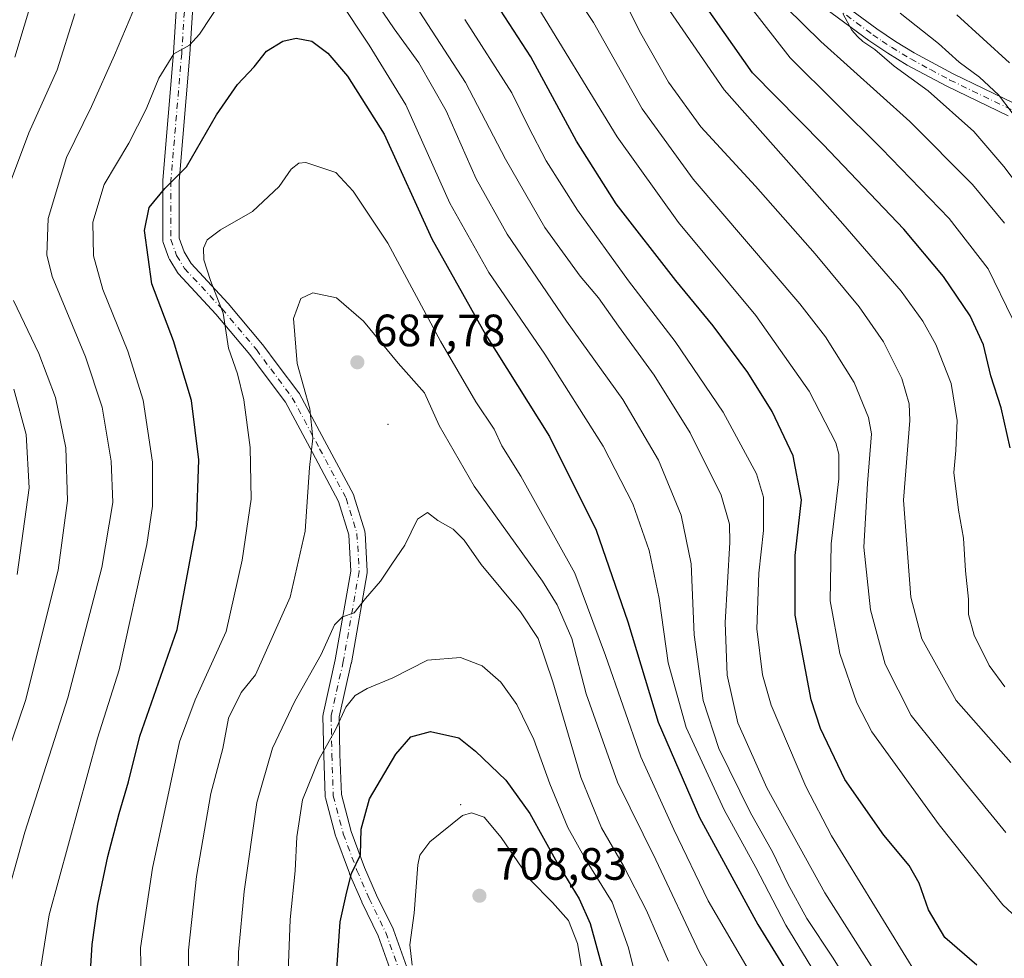
# Model space of a CAD drawing. Units: metres. Extents: x 599881 to 603303, y 4780060 to 4782425.
# Drawn here: x 600681 to 600898, y 4781806 to 4782013 of the extents above; entities that cross this region are included whole.
import ezdxf

# ---------------------------------------------------------------- set-up
doc = ezdxf.new("R2010")
doc.units = ezdxf.units.M
doc.header["$MEASUREMENT"] = 0
doc.linetypes.add('DGN Style 4', pattern=[2.638475, 1.318413, -0.659207, 0.001648, -0.659207])
for name, color, linetype, lineweight in [('Camino Cxs', 7, 'Continuous', 0), ('Camino eje', 30, 'DGN Style 4', 13), ('Centroide de Edificación ligera', 7, 'Continuous', 0), ('Curva de nivel maestra', 30, 'Continuous', 30), ('Curva de nivel normal', 30, 'Continuous', 0), ('Pista pavimentada Cxs', 135, 'Continuous', 0), ('Pista pavimentada eje', 135, 'DGN Style 4', 0), ('Punto de cota en terreno', 7, 'Continuous', 0), ('Rótulo de punto de cota en terreno', 7, 'Continuous', 0)]:
    doc.layers.add(name, color=color, linetype=linetype, lineweight=lineweight)
doc.styles.add('Style-Arial', font='txt')

# ---------------------------------------------------------------- blocks, each defined once
blk = doc.blocks.new('5PATER')
at = {"layer": 'Punto de cota en terreno', "linetype": 'Continuous', "lineweight": 0}
h = blk.add_hatch(color=51, dxfattribs=at)
edge = h.paths.add_edge_path()
edge.add_ellipse((0, 0), major_axis=(-0.11, -0.111), ratio=0.999422, start_angle=0, end_angle=360)

msp = doc.modelspace()

# ---------------------------------------------------------------- linework, layer by layer
at = {"layer": 'Camino Cxs', "color": 7, "linetype": 'Continuous', "lineweight": 0}
for points in [[(600845.0901, 4782029.7301, 632.7407), (600869.9701, 4782011.3701, 623.6111), (600874.0701, 4782008.6301, 624.8689), (600878.2401, 4782006.0801, 622.2406), (600886.8401, 4782001.4601, 621.2465), (600900.2801, 4781994.9801, 615.6299)], [(600845.0901, 4782029.7301, 632.7407), (600869.9701, 4782011.3701, 623.6111), (600874.0701, 4782008.6301, 624.8689), (600878.2401, 4782006.0801, 622.2406), (600886.8401, 4782001.4601, 621.2465), (600900.2801, 4781994.9801, 615.6299)], [(600898.9701, 4781992.1801, 617.8539), (600885.4401, 4781998.7001, 622.924), (600876.7001, 4782003.3901, 624.6115), (600872.4001, 4782006.0201, 627.9161), (600868.1801, 4782008.8301, 624.2537), (600843.3001, 4782027.2001, 636.0788)], [(600898.9701, 4781992.1801, 617.8539), (600885.4401, 4781998.7001, 622.924), (600876.7001, 4782003.3901, 624.6115), (600872.4001, 4782006.0201, 627.9161), (600868.1801, 4782008.8301, 624.2537), (600843.3001, 4782027.2001, 636.0788)]]:
    msp.add_polyline3d(points, dxfattribs=at)
at = {"layer": 'Camino eje', "color": 30, "linetype": 'DGN Style 4', "lineweight": 13}
msp.add_polyline3d([(600856.6351, 4782019.2851, 629.8252), (600869.0751, 4782010.1001, 623.8728), (600871.1851, 4782008.6951, 625.4563), (600873.2351, 4782007.3251, 625.9855), (600877.4701, 4782004.7351, 623.1678), (600881.8401, 4782002.3901, 618.3975), (600886.1401, 4782000.0801, 621.7348), (600899.6251, 4781993.5801, 616.509)], dxfattribs=at)
at = {"layer": 'Centroide de Edificación ligera', "color": 7, "linetype": 'Continuous', "lineweight": 0}
for p in [(600762, 4781924, 692.2632), (600778, 4781840, 710.6415)]:
    msp.add_point(p, dxfattribs=at)
at = {"layer": 'Curva de nivel maestra', "color": 30, "linetype": 'Continuous', "lineweight": 30, "flags": 128}
for points, elevation in [([(600892.05, 4781804.5001), (600884.98, 4781810.6101), (600881.36, 4781816.7601), (600879.33, 4781822.6201), (600877.15, 4781826.5201), (600871.52, 4781833.2001), (600862.9, 4781845.5001), (600857.56, 4781856.8001), (600855.44, 4781863.1201), (600851.96, 4781881.8401), (600851.95, 4781895.0501), (600853.35, 4781907.3301), (600851.49, 4781917.0501), (600846.82, 4781926.8401), (600841.47, 4781935.4701), (600833.82, 4781945.7901), (600825.56, 4781955.8001), (600812.4, 4781972.7401), (600803.58, 4781986.5801), (600793.5, 4782005.2301), (600784.92, 4782018.5101)], 650), ([(600899.44, 4781918.8401), (600897.44, 4781927.6601), (600895.17, 4781934.7001), (600893.58, 4781941.5601), (600890.6, 4781948.0001), (600884.73, 4781956.6701), (600875.94, 4781967.1501), (600858.11, 4781985.8201), (600842.48, 4782001.6501), (600831.86, 4782016.7701)], 625), ([(600899.26, 4782003.9101), (600887.62, 4782014.5301)], 600), ([(600696.16, 4781801.9301), (600696.6, 4781809.0801), (600697.84, 4781817.9901), (600700.07, 4781828.5201), (600702.55, 4781838.0201), (600704.63, 4781845.0201), (600707.1, 4781855.1401), (600715.39, 4781878.6901), (600719.66, 4781901.5501), (600720.18, 4781916.1801), (600718.58, 4781929.2501), (600714.56, 4781942.4901), (600709.8, 4781955.0301), (600708.14, 4781966.8101), (600709.18, 4781971.9001), (600712.62, 4781976.1401), (600717.45, 4781980.9101), (600724.04, 4781992.4101), (600728.68, 4781999.0901), (600732.37, 4782003.0401), (600735.15, 4782006.4501), (600738.69, 4782008.6601), (600741.67, 4782009.3201), (600745.11, 4782008.6801), (600748.67, 4782006.0101), (600753.02, 4782000.9401), (600761.11, 4781988.1001), (600771.63, 4781964.9701), (600783.49, 4781943.8301), (600797.66, 4781921.3401), (600807.95, 4781900.6201), (600814.98, 4781880.3401), (600821.69, 4781858.2201), (600830.8, 4781837.1401), (600843.65, 4781813.4801), (600852.09, 4781799.8801)], 675), ([(600750.63, 4781803.5701), (600751.36, 4781814.0501), (600752.9, 4781820.7001), (600753.89, 4781824.7501), (600755.86, 4781828.9001), (600756.02, 4781834.5401), (600757.86, 4781841.2701), (600763.67, 4781851.1501), (600767.01, 4781854.9801), (600771.36, 4781856.1101), (600777.62, 4781854.7301), (600781.32, 4781851.7801), (600787.97, 4781845.3901), (600793.28, 4781838.0001), (600799.31, 4781827.0801), (600804.22, 4781819.1601), (600806.63, 4781813.7301), (600812.54, 4781792.1901)], 700)]:
    msp.add_lwpolyline(points, dxfattribs=dict(at, elevation=elevation))
at = {"layer": 'Curva de nivel normal', "color": 30, "linetype": 'Continuous', "lineweight": 0, "flags": 128}
for points, elevation in [([(600898.48, 4781833.84), (600888.87, 4781845.56), (600877.54, 4781859.69), (600871.8, 4781871.02), (600868.58, 4781883.02), (600867.07, 4781896.86), (600867.89, 4781910.92), (600868.79, 4781921.94), (600868.16, 4781925.49), (600865, 4781933.27), (600858.6, 4781943.37), (600852.95, 4781950.63), (600829.42, 4781978.17), (600818.1, 4781993.71), (600807.34, 4782012.77), (600798.02, 4782027.04)], 640), ([(600679.54, 4782005.15), (600685.69, 4782025.74)], 655), ([(600898.24, 4781865.99), (600894.76, 4781870.75), (600891.45, 4781877.4), (600890.26, 4781881.98), (600890.2, 4781885.38), (600889.57, 4781891.63), (600889.13, 4781898.82), (600888.02, 4781905.04), (600886.99, 4781913.34), (600887.4, 4781918.21), (600887.69, 4781924.82), (600886.39, 4781933.01), (600883, 4781941.64), (600880.12, 4781946.81), (600875.32, 4781953.43), (600862.44, 4781968.28), (600836.26, 4781997.93), (600816.5, 4782026.64)], 630), ([(600755.17, 4782023.51), (600763.36, 4782011.38), (600768.78, 4782003.88), (600774.78, 4781993.28), (600781.41, 4781978.29), (600788.26, 4781966.06), (600801.43, 4781946.77), (600813.82, 4781929.5), (600821.76, 4781916.11), (600826.74, 4781903.97), (600828.95, 4781893.19), (600829.59, 4781877.5), (600831.61, 4781862.98), (600835.04, 4781852.4), (600842.02, 4781838.34), (600846.97, 4781829.43), (600850.28, 4781822.46), (600854.48, 4781814.84), (600860.16, 4781806.25), (600868.55, 4781792.92)], 665), ([(600676.77, 4781816.23), (600681.72, 4781833.87), (600691.23, 4781863.6), (600698.74, 4781892.4), (600701.13, 4781906.73), (600700.76, 4781915.84), (600698.83, 4781927.77), (600695.14, 4781938.92), (600687.76, 4781956.65), (600686.59, 4781961.44), (600686.9, 4781969.52), (600690.93, 4781982.99), (600696.46, 4781994.26), (600701.54, 4782005.61), (600708.05, 4782020.98)], 665), ([(600899.96, 4781947.35), (600894.58, 4781958.34), (600885.94, 4781969.5), (600871.01, 4781984.94), (600850.81, 4782004.98), (600838.81, 4782020.48)], 620), ([(600725.61, 4782018.34), (600720.31, 4782010.21), (600718.12, 4782007.82), (600714.66, 4782005.87), (600711.3, 4782000.5), (600708.53, 4781993.68), (600704.73, 4781986.17), (600699.25, 4781977), (600696.73, 4781968.68), (600696.86, 4781961.26), (600698.92, 4781953.82), (600704.5, 4781940.21), (600707.9, 4781929.35), (600709.9, 4781915.68), (600709.93, 4781905.9), (600708.7, 4781897.43), (600702.53, 4781869.79), (600697.79, 4781854.69), (600687.07, 4781815.59), (600685.28, 4781804.03)], 670), ([(600876.41, 4781792.27), (600858.52, 4781820.52), (600845.64, 4781843.7), (600839.25, 4781858.03), (600836.87, 4781868.56), (600836.45, 4781880.24), (600837.51, 4781897.9), (600837.42, 4781901.92), (600835.6, 4781908.36), (600828.72, 4781922.14), (600820.75, 4781934.89), (600812.88, 4781945.68), (600808.48, 4781951.94), (600804.39, 4781956.73), (600796.65, 4781967.5), (600787.96, 4781982.58), (600779.11, 4781999.53), (600766.14, 4782019.57)], 660), ([(600902.97, 4781813.07), (600897.79, 4781817.87), (600883.74, 4781835.54), (600868.86, 4781856.06), (600865.58, 4781862.45), (600861.83, 4781873.36), (600859.68, 4781885.02), (600859.92, 4781897.58), (600861.6, 4781911.95), (600861.61, 4781917.43), (600860.88, 4781919.91), (600855.01, 4781931.36), (600843.22, 4781948.03), (600826.16, 4781968.6), (600812.62, 4781987.54), (600793.64, 4782018.53)], 645), ([(600856.42, 4781802.6), (600849.87, 4781813.35), (600843.27, 4781826.07), (600836.26, 4781838.86), (600827.84, 4781857.02), (600823.88, 4781871.34), (600821.86, 4781885.56), (600819.65, 4781896.12), (600816.08, 4781906.43), (600809.54, 4781919.21), (600796.62, 4781939.55), (600784.22, 4781957.56), (600775.62, 4781972.88), (600765.94, 4781994.6), (600757.81, 4782007.8), (600751.08, 4782017.94)], 670), ([(600899.56, 4781849.26), (600887.5, 4781863.02), (600879.89, 4781876.62), (600877.5, 4781885.84), (600875.84, 4781907.22), (600877.25, 4781924.87), (600877.12, 4781928.53), (600875.48, 4781934.1), (600871.45, 4781942.26), (600866.08, 4781949.97), (600856.34, 4781961.69), (600843.13, 4781976.6), (600831.12, 4781989.72), (600823.93, 4781999.64), (600817.52, 4782010.88), (600814.5, 4782016.97)], 635), ([(600898.16, 4781968.43), (600891.1, 4781977.01), (600877.24, 4781990.92), (600857.6, 4782008.62), (600849.96, 4782016.09)], 615), ([(600692.79, 4782014.68), (600688.86, 4782002.35), (600682.6, 4781988.39), (600677.69, 4781975.27)], 660), ([(600904.95, 4781971.86), (600898.06, 4781980.95), (600891.4, 4781988.74), (600881.34, 4781997.68), (600873.82, 4782003.17), (600869.52, 4782006.87), (600866.91, 4782008.58), (600865.72, 4782009.73), (600864.43, 4782011.11), (600862.47, 4782014.81)], 610), ([(600899.88, 4781992.84), (600896.84, 4781996.85), (600892.69, 4782000.7), (600888.2, 4782004.02), (600883.57, 4782008.14), (600875.12, 4782014.85)], 605), ([(600778.93, 4782013.46), (600789.31, 4781997.23), (600793.03, 4781989.73), (600796.94, 4781982.25), (600803.81, 4781971.32), (600815.08, 4781955.75), (600825.45, 4781942.29), (600836.02, 4781926.71), (600843.36, 4781913.08), (600844.95, 4781907.88), (600844.96, 4781900.57), (600843.87, 4781891.12), (600843.43, 4781878.8), (600844.7, 4781868.66), (600846.62, 4781861.99), (600854.29, 4781843.96), (600859.95, 4781833.1), (600878.98, 4781802.13)], 655), ([(600841.58, 4781803.62), (600832.7, 4781818.74), (600825.1, 4781834.46), (600817.82, 4781850.51), (600810.01, 4781872.91), (600803.26, 4781891.13), (600791.32, 4781912.55), (600787.11, 4781919.24), (600785.43, 4781922.93), (600781.35, 4781929), (600773.58, 4781942.35), (600761.96, 4781964.05), (600754.27, 4781975.54), (600750.41, 4781979.64), (600743.8, 4781981.83), (600742.28, 4781981.74), (600740.55, 4781980.4), (600737.93, 4781976.58), (600732.03, 4781971.06), (600724.99, 4781967), (600721.98, 4781964.74), (600721.2, 4781962.96), (600721.3, 4781960.36), (600722.77, 4781955.79), (600725.54, 4781948.56), (600726.73, 4781940.82), (600728.74, 4781935.18), (600730.12, 4781929.4), (600731.5, 4781918.9), (600731.71, 4781907.44), (600729.73, 4781893.97), (600726.19, 4781878.2), (600719.34, 4781863.16), (600715.89, 4781853.88), (600709.91, 4781825.92), (600707.28, 4781808.3), (600707.55, 4781793.57)], 680), ([(600718.06, 4781794.03), (600717.87, 4781807.8), (600719.62, 4781824.11), (600722.8, 4781842.46), (600725.48, 4781852.36), (600726.72, 4781859.06), (600729.51, 4781864.72), (600732.7, 4781868.69), (600740.35, 4781885.8), (600743.68, 4781900.42), (600744.62, 4781914.48), (600745.33, 4781920.98), (600744.71, 4781927.46), (600741.9, 4781937.46), (600741.12, 4781947.38), (600742.68, 4781951.81), (600745.35, 4781953.06), (600750.56, 4781951.98), (600756.52, 4781946.82), (600764.22, 4781937.53), (600770, 4781931), (600773.3, 4781923.76), (600780.99, 4781910.33), (600796.1, 4781889.35), (600799.37, 4781884.14), (600802.6, 4781876.69), (600805.78, 4781864.46), (600812.68, 4781844.96), (600821.18, 4781827.81), (600830.79, 4781807.3), (600837.48, 4781795.35)], 685), ([(600679.21, 4781951.35), (600684.81, 4781939.67), (600688.51, 4781929.97), (600690.76, 4781918.8), (600691.15, 4781907.2), (600689.06, 4781891.81), (600681.87, 4781863.02), (600670.36, 4781829.36)], 660), ([(600680.02, 4781890.8), (600682.68, 4781909.95), (600682.01, 4781921.78), (600679.31, 4781931.76)], 655), ([(600728.79, 4781799.8), (600728.96, 4781807.41), (600730.21, 4781820.75), (600733, 4781840.47), (600736.47, 4781852.42), (600741.35, 4781862.82), (600747.16, 4781873.17), (600750.17, 4781879.72), (600751.92, 4781881.5), (600754.5, 4781882.36), (600757.01, 4781885.5), (600760.34, 4781889.36), (600762.83, 4781893.13), (600765.66, 4781897.34), (600768.5, 4781903.03), (600770.67, 4781904.5), (600773, 4781902.79), (600776.35, 4781900.88), (600778.76, 4781898.44), (600782.58, 4781893.06), (600791.27, 4781882.57), (600795.11, 4781876.67), (600798.37, 4781867.09), (600804.59, 4781846.06), (600809.14, 4781834.83), (600814, 4781826.45), (600819.08, 4781816.58), (600823.95, 4781805.42)], 690), ([(600739.66, 4781797.31), (600740.35, 4781814.61), (600741.48, 4781825.32), (600741.82, 4781832.86), (600743.08, 4781841.01), (600746.66, 4781849.95), (600750.35, 4781856.54), (600752.68, 4781861.51), (600754.68, 4781864.06), (600757.34, 4781865.61), (600763, 4781868.02), (600770.67, 4781871.87), (600778, 4781872.52), (600782.75, 4781870.63), (600786.93, 4781867.05), (600790.43, 4781862.1), (600794.15, 4781854.36), (600797.71, 4781844.58), (600801.7, 4781834.92), (600805.57, 4781827.92), (600811.51, 4781818.45), (600815.13, 4781808.3), (600817.68, 4781797.88)], 695), ([(600767.27, 4781804.49), (600766.81, 4781809.03), (600767.77, 4781816.03), (600768.59, 4781826.69), (600769, 4781828.81), (600771.18, 4781831.79), (600778.39, 4781837.54), (600780.38, 4781838.15), (600783.19, 4781837.21), (600786.99, 4781832.68), (600793.36, 4781823.38), (600798.29, 4781818.32), (600801.85, 4781814.34), (600803.85, 4781809.29), (600805.76, 4781797.91)], 705)]:
    msp.add_lwpolyline(points, dxfattribs=dict(at, elevation=elevation))
at = {"layer": 'Pista pavimentada Cxs', "color": 135, "linetype": 'Continuous', "lineweight": 0}
for points in [[(600763.0987, 4781801.7395, 712.5658), (600759.7959, 4781811.0187, 705.9179), (600756.1879, 4781818.4543, 704.0054), (600756.1573, 4781818.5209, 703.9994), (600753.4585, 4781824.7123, 702.5895), (600753.4219, 4781824.8033, 702.579), (600750.4033, 4781832.9057, 702.4457), (600750.3521, 4781833.0679, 702.3892), (600748.1295, 4781841.4817, 698.2886), (600748.0971, 4781841.6291, 698.2495), (600748.0709, 4781841.8785, 698.2008), (600747.7531, 4781850.9421, 695.924), (600747.5937, 4781859.5461, 698.1403), (600747.6209, 4781859.8753, 698.3207), (600747.6369, 4781859.9557, 698.3618), (600750.3267, 4781871.9803, 697.1944), (600753.7759, 4781891.5781, 691.8635), (600753.3237, 4781899.5665, 690.0574), (600751.0577, 4781906.9687, 692.7954), (600745.2669, 4781917.7679, 692.6568), (600739.2987, 4781928.9189, 690.2713), (600734.6153, 4781935.1633, 689.5911), (600731.4705, 4781939.4089, 688.2645), (600723.9149, 4781948.3813, 689.7045), (600715.6893, 4781957.2393, 684.2887), (600715.6295, 4781957.3071, 684.2517), (600715.4725, 4781957.5257, 684.139), (600713.7263, 4781960.3833, 683.4748), (600713.7033, 4781960.4217, 683.4746), (600713.5707, 4781960.7065, 683.4614), (600712.3005, 4781964.1991, 683.0677), (600712.2195, 4781964.5015, 682.9495), (600712.1921, 4781964.8141, 682.823), (600712.1921, 4781977.8317, 680.0064), (600712.1985, 4781977.9837, 680.0419), (600714.5783, 4782006.0637, 676.4069), (600715.6885, 4782023.5075, 675.0672)], [(600763.0987, 4781801.7395, 712.5658), (600759.7959, 4781811.0187, 705.9179), (600756.1879, 4781818.4543, 704.0054), (600756.1573, 4781818.5209, 703.9994), (600753.4585, 4781824.7123, 702.5895), (600753.4219, 4781824.8033, 702.579), (600750.4033, 4781832.9057, 702.4457), (600750.3521, 4781833.0679, 702.3892), (600748.1295, 4781841.4817, 698.2886), (600748.0971, 4781841.6291, 698.2495), (600748.0709, 4781841.8785, 698.2008), (600747.7531, 4781850.9421, 695.924), (600747.5937, 4781859.5461, 698.1403), (600747.6209, 4781859.8753, 698.3207), (600747.6369, 4781859.9557, 698.3618), (600750.3267, 4781871.9803, 697.1944), (600753.7759, 4781891.5781, 691.8635), (600753.3237, 4781899.5665, 690.0574), (600751.0577, 4781906.9687, 692.7954), (600745.2669, 4781917.7679, 692.6568), (600739.2987, 4781928.9189, 690.2713), (600734.6153, 4781935.1633, 689.5911), (600731.4705, 4781939.4089, 688.2645), (600723.9149, 4781948.3813, 689.7045), (600715.6893, 4781957.2393, 684.2887), (600715.6295, 4781957.3071, 684.2517), (600715.4725, 4781957.5257, 684.139), (600713.7263, 4781960.3833, 683.4748), (600713.7033, 4781960.4217, 683.4746), (600713.5707, 4781960.7065, 683.4614), (600712.3005, 4781964.1991, 683.0677), (600712.2195, 4781964.5015, 682.9495), (600712.1921, 4781964.8141, 682.823), (600712.1921, 4781977.8317, 680.0064), (600712.1985, 4781977.9837, 680.0419), (600714.5783, 4782006.0637, 676.4069), (600715.6885, 4782023.5075, 675.0672)], [(600719.2761, 4782023.1993, 671.3198), (600718.1683, 4782005.7975, 678.3844), (600715.7921, 4781977.7557, 678.6418), (600715.7921, 4781965.1313, 681.8579), (600716.8921, 4781962.1063, 680.8142), (600718.4501, 4781959.5567, 683.1454), (600726.5825, 4781950.7989, 688.2853), (600726.6405, 4781950.7337, 688.2657), (600734.2615, 4781941.6835, 686.6742), (600734.3299, 4781941.5967, 686.7865), (600737.5017, 4781937.3149, 689.8032), (600742.2609, 4781930.9691, 689.2043), (600742.3799, 4781930.7891, 689.1519), (600742.4079, 4781930.7385, 689.1365), (600748.4403, 4781919.4681, 692.5746), (600754.3137, 4781908.5149, 691.8817), (600754.419, 4781908.2797, 691.8965), (600754.4485, 4781908.1911, 691.8988), (600756.8297, 4781900.4123, 692.0712), (600756.8813, 4781900.1979, 691.9709), (600756.9057, 4781899.9871, 691.858), (600757.3819, 4781891.5733, 690.0042), (600757.3847, 4781891.4715, 690.0842), (600757.3575, 4781891.1595, 690.3476), (600753.8651, 4781871.3155, 696.3246), (600753.8489, 4781871.2347, 696.3091), (600751.1973, 4781859.3805, 697.4299), (600751.3517, 4781851.0387, 697.9246), (600751.6615, 4781842.2063, 700.6186), (600753.8101, 4781834.0731, 702.2792), (600756.7783, 4781826.1059, 703.3962), (600759.4427, 4781819.9931, 702.7934), (600763.0779, 4781812.5011, 707.541), (600763.1522, 4781812.3251, 707.6784), (600766.4585, 4781803.0363, 709.3437)], [(600719.2761, 4782023.1993, 671.3198), (600718.1683, 4782005.7975, 678.3844), (600715.7921, 4781977.7557, 678.6418), (600715.7921, 4781965.1313, 681.8579), (600716.8921, 4781962.1063, 680.8142), (600718.4501, 4781959.5567, 683.1454), (600726.5825, 4781950.7989, 688.2853), (600726.6405, 4781950.7337, 688.2657), (600734.2615, 4781941.6835, 686.6742), (600734.3299, 4781941.5967, 686.7865), (600737.5017, 4781937.3149, 689.8032), (600742.2609, 4781930.9691, 689.2043), (600742.3799, 4781930.7891, 689.1519), (600742.4079, 4781930.7385, 689.1365), (600748.4403, 4781919.4681, 692.5746), (600754.3137, 4781908.5149, 691.8817), (600754.419, 4781908.2797, 691.8965), (600754.4485, 4781908.1911, 691.8988), (600756.8297, 4781900.4123, 692.0712), (600756.8813, 4781900.1979, 691.9709), (600756.9057, 4781899.9871, 691.858), (600757.3819, 4781891.5733, 690.0042), (600757.3847, 4781891.4715, 690.0842), (600757.3575, 4781891.1595, 690.3476), (600753.8651, 4781871.3155, 696.3246), (600753.8489, 4781871.2347, 696.3091), (600751.1973, 4781859.3805, 697.4299), (600751.3517, 4781851.0387, 697.9246), (600751.6615, 4781842.2063, 700.6186), (600753.8101, 4781834.0731, 702.2792), (600756.7783, 4781826.1059, 703.3962), (600759.4427, 4781819.9931, 702.7934), (600763.0779, 4781812.5011, 707.541), (600763.1522, 4781812.3251, 707.6784), (600766.4585, 4781803.0363, 709.3437)]]:
    msp.add_polyline3d(points, dxfattribs=at)
at = {"layer": 'Pista pavimentada eje', "color": 135, "linetype": 'DGN Style 4', "lineweight": 0}
msp.add_polyline3d([(600717.4847, 4782023.3931, 672.2044), (600716.3733, 4782005.9305, 677.2612), (600713.9921, 4781977.8317, 679.3387), (600713.9921, 4781964.8141, 682.3371), (600715.2621, 4781961.3217, 682.3136), (600717.0083, 4781958.4641, 683.3397), (600725.2635, 4781949.5741, 688.9339), (600732.8835, 4781940.5253, 686.6646), (600736.0585, 4781936.2391, 689.5603), (600740.8209, 4781929.8891, 689.434), (600746.8535, 4781918.6179, 692.2633), (600752.7273, 4781907.6641, 691.2256), (600755.1085, 4781899.8853, 690.9706), (600755.5847, 4781891.4715, 691.0106), (600752.0923, 4781871.6277, 695.055), (600749.3935, 4781859.5627, 697.7843), (600749.5523, 4781850.9903, 696.9184), (600749.8697, 4781841.9415, 699.3941), (600752.0923, 4781833.5277, 700.8778), (600755.1085, 4781825.4315, 702.8119), (600757.8073, 4781819.2401, 702.6393), (600761.4585, 4781811.7153, 706.8096), (600764.7923, 4781802.3491, 710.9175)], dxfattribs=at)

# ---------------------------------------------------------------- block references
at = {"layer": 'Punto de cota en terreno', "color": 7, "linetype": 'Continuous', "lineweight": 0, "xscale": 10, "yscale": 10, "zscale": 10}
for p in [(600755.19, 4781937.73, 687.78), (600782.17, 4781819.84, 708.83)]:
    msp.add_blockref('5PATER', p, dxfattribs=at)

# ---------------------------------------------------------------- texts
at = {"layer": 'Rótulo de punto de cota en terreno', "color": 7, "linetype": 'Continuous', "lineweight": 0, "style": 'Style-Arial'}
for s, p in [('687,78', (600758.7178, 4781941.2578)), ('708,83', (600785.6978, 4781823.3678))]:
    msp.add_text(s, height=7, dxfattribs=at).set_placement(p)

doc.saveas('drawing.dxf')
